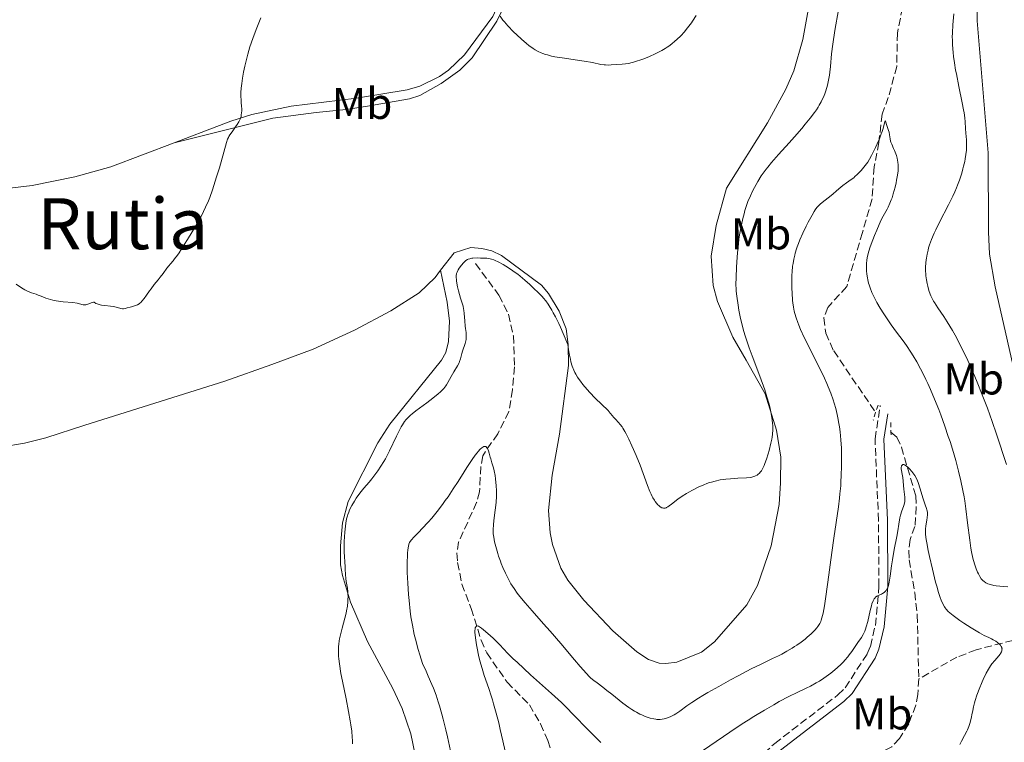
# Model space of a CAD drawing. Units: metres. Extents: x 622302 to 625788, y 4660096 to 4662469.
# Drawn here: x 623809 to 624031, y 4661724 to 4661887 of the extents above; entities that cross this region are included whole.
import ezdxf
from ezdxf.enums import TextEntityAlignment as Align

# ---------------------------------------------------------------- set-up
doc = ezdxf.new("R2010")
doc.units = ezdxf.units.M
doc.header["$MEASUREMENT"] = 0
doc.linetypes.add('DGN Style 2', pattern=[1.7399219301090239, 1.043953158065414, -0.6959687720436097])
doc.linetypes.add('DGN Style 3', pattern=[2.435890702152634, 1.739921930109024, -0.6959687720436097])
for name, color, linetype, lineweight in [('Barranco lineal', 142, 'DGN Style 3', 13), ('Camino', 7, 'DGN Style 3', 0), ('Curva de nivel intermedia', 30, 'Continuous', 0), ('Etiqueta de uso rústico', 92, 'Continuous', 0), ('Línea de cambio de uso (parcela vista)', 92, 'Continuous', 0), ('Margen derecho', 7, 'Continuous', 0), ('Pontón-alcantarilla (pasos de agua)', 1, 'DGN Style 2', 0), ('Texto de Área (paraje) menor', 7, 'Continuous', 0)]:
    doc.layers.add(name, color=color, linetype=linetype, lineweight=lineweight)
doc.styles.add('Style-Arial', font='arial.ttf')

msp = doc.modelspace()

# ---------------------------------------------------------------- linework, layer by layer
at = {"layer": 'Barranco lineal', "color": 142, "linetype": 'DGN Style 3', "lineweight": 13}
for points in [[(624010.7800000003, 4661901.49, 361.9900000000052), (624007.3200000003, 4661883.779999999, 361.2100000000065), (624007.1600000003, 4661876.25, 360.7200000000012), (624005.2599999999, 4661869.279999999, 360.429999999993), (624003.8799999999, 4661865.49, 360.0399999999936), (624003.1200000001, 4661859.109999999, 359.9400000000023), (624002.0599999997, 4661853.59, 359.75), (624001.5999999996, 4661846.350000001, 359.5500000000029), (623999.4199999999, 4661838.789999999, 358.6699999999983), (623995.8700000001, 4661826.57, 357.7899999999936), (623991.6100000005, 4661821.869999999, 357.5), (623990.7100000001, 4661819.49, 357.3800000000047), (623991.1299999999, 4661816.07, 357.2100000000065), (623992.9400000004, 4661812.050000001, 356.9100000000035), (624002.4000000004, 4661798.140000001, 356.070000000007)], [(623912.1100000005, 4661831.779999999, 364.7799999999988), (623917.3600000005, 4661824.609999999, 363.5099999999948), (623919.54, 4661820.34, 363.1199999999953), (623920.6500000004, 4661815.470000001, 362.6399999999995), (623920.9199999999, 4661808.430000001, 361.9700000000012), (623920.4100000003, 4661803.289999999, 361.1699999999983), (623919.6299999999, 4661798.350000001, 360.679999999993), (623917.1100000005, 4661793.380000001, 360.1900000000023), (623913.7199999997, 4661788.4, 359.6999999999971), (623913.2999999998, 4661785.960000001, 359.3800000000047), (623913, 4661780.289999999, 358.820000000007), (623912.3399999999, 4661777.880000001, 358.6399999999995), (623908.2699999996, 4661768.92, 357.070000000007), (623907.8799999999, 4661766.449999999, 356.9900000000052), (623908.0599999997, 4661764.289999999, 356.9700000000012), (623909, 4661759.42, 356.2899999999936), (623911.1399999997, 4661753.92, 355.2100000000065), (623913.3499999996, 4661746.779999999, 354.679999999993), (623914.6299999999, 4661743.9, 354.3999999999942), (623919.2400000002, 4661737.279999999, 353.6499999999942), (623924.25, 4661732.16, 353.1600000000035), (623926.75, 4661727.869999999, 352.4799999999959), (623928.4400000004, 4661724.130000001, 351.8899999999995), (623931.1900000004, 4661715.49, 350.820000000007)], [(624005.8600000005, 4661793.699999999, 355.6300000000047), (624007.1600000003, 4661792.619999999, 355.5500000000029), (624008.2199999997, 4661790.369999999, 355.25), (624011.4400000004, 4661779.380000001, 353.8899999999995), (624011.5499999998, 4661776.9, 353.5599999999977), (624011.2699999996, 4661772.439999999, 353.3999999999942), (624010.1699999999, 4661769.52, 353.3000000000029), (624009.8799999999, 4661767.039999999, 353.070000000007), (624009.9600000001, 4661764.880000001, 352.8099999999977), (624011.2300000006, 4661757.529999999, 352.1399999999995), (624011.79, 4661752.41, 352.0599999999977), (624012.1200000001, 4661738.02, 351.5)], [(624076.8399999999, 4661779.359999999, 364.1399999999995), (624073.3700000001, 4661779.59, 363.2599999999948), (624071.1399999997, 4661778.84, 362.6100000000006), (624069.0599999997, 4661777.49, 361.9900000000052), (624063.3300000001, 4661774.49, 361.3099999999977), (624061.3799999999, 4661772.949999999, 360.9199999999983), (624058.2999999998, 4661769.039999999, 360.1600000000035), (624047.7300000006, 4661753.439999999, 357.6399999999995), (624044.9299999997, 4661750.74, 357.1100000000006), (624040.4400000004, 4661748.550000001, 356.4499999999971), (624025.0700000003, 4661744.600000001, 354.4700000000012), (624020.75, 4661742.939999999, 352.5200000000041), (624012.1200000001, 4661738.02, 351.5)], [(624012.1200000001, 4661738.02, 351.5), (624011.9299999997, 4661734.539999999, 351.25), (624011.4500000002, 4661732.100000001, 351.0800000000018), (624009.8600000005, 4661727.880000001, 350.8300000000018), (624007.7699999996, 4661724.550000001, 350.6499999999942), (624006.0499999998, 4661722.730000001, 350.5299999999988), (624002.6100000005, 4661720.92, 350.3099999999977), (624000.2699999996, 4661720.100000001, 350.1199999999953), (623989.0700000003, 4661717.07, 349.1000000000058), (623986.7300000006, 4661716.09, 348.9600000000065), (623984.6900000004, 4661714.619999999, 348.8500000000058), (623971.0099999999, 4661697.210000001, 347.4600000000065), (623963.5099999999, 4661689.42, 346.6600000000035), (623957.8200000003, 4661684.119999999, 346.3699999999953), (623956.5599999997, 4661681.960000001, 346.2799999999988), (623954.7699999996, 4661676.76, 346.1000000000058), (623953.6900000004, 4661671.91, 345.9799999999959), (623953.5899999999, 4661668.130000001, 345.7400000000052)]]:
    msp.add_polyline3d(points, dxfattribs=at)
at = {"layer": 'Camino', "color": 7, "linetype": 'DGN Style 3', "lineweight": 0}
msp.add_polyline3d([(623958.8900000007, 4661700.250000002, 349.2400000000052), (623967.3199999996, 4661708.149999999, 350.2599999999949), (623971.5399999997, 4661714.290000001, 350.8399999999966), (623977.199999999, 4661721.250000001, 351.7100000000065), (623979.6299999988, 4661723.480000001, 351.929999999993), (623993.8899999993, 4661734.420000004, 353.550000000003), (623995.5299999998, 4661736.039999999, 353.7100000000065), (624000.4899999974, 4661743.680000001, 354.2200000000012), (624001.2199999985, 4661745.38, 354.4600000000065), (624002.329999997, 4661750.109999999, 354.5899999999965), (624003.1499999973, 4661758.949999999, 355.1999999999972), (624003.0399999978, 4661773.800000003, 355.7899999999937), (624002.2600000021, 4661792.210000001, 356.4700000000011), (624003.4400000002, 4661799.719999999, 356.1000000000058)], dxfattribs=at)
at = {"layer": 'Curva de nivel intermedia', "color": 30, "linetype": 'Continuous', "lineweight": 0, "flags": 128}
for points, elevation in [([(623992.0700000019, 4661874.96), (623992.2199999995, 4661876.259999999), (623992.4600000009, 4661879.109999998), (623992.7300000014, 4661881.27), (623993.2000000008, 4661884.350000001), (623994.0000000009, 4661889.079999999)], 365.0000000000001), ([(623859.1700000004, 4661864.949999998), (623859.2300000007, 4661865.239999999), (623859.3100000012, 4661865.840000001), (623859.3300000012, 4661866.140000001), (623859.3300000012, 4661866.730000001), (623859.3, 4661867.329999999), (623859.2300000007, 4661868.130000002), (623859.2000000017, 4661868.529999999), (623859.1500000004, 4661869.740000002), (623859.1600000014, 4661870.369999999), (623859.2199999995, 4661871.359999999), (623859.3300000012, 4661872.45), (623859.4100000019, 4661873.029999998), (623859.5100000001, 4661873.65), (623859.7500000015, 4661874.96), (623860.0399999998, 4661876.33), (623860.25, 4661877.249999999), (623860.7000000015, 4661879.029999998), (623861.1799999998, 4661880.7), (623861.4400000013, 4661881.520000001), (623861.8900000006, 4661882.800000001), (623862.7100000009, 4661884.949999999), (623863.6500000019, 4661887.230000001)], 370.0000000000001), ([(623917.6600000006, 4661887.59), (623918.2900000009, 4661886.739999999), (623918.6300000006, 4661886.319999999), (623919.4100000008, 4661885.430000001), (623920.6900000015, 4661884.109999998), (623921.4, 4661883.42), (623922.4999999999, 4661882.390000001), (623923.6200000017, 4661881.439999999), (623924.1600000005, 4661881.009999998), (623925.0800000014, 4661880.34), (623925.5300000006, 4661880.05), (623926.2200000014, 4661879.66), (623926.940000001, 4661879.33), (623927.320000001, 4661879.180000001)], 370.0000000000001), ([(623927.320000001, 4661879.180000001), (623927.92, 4661878.970000001), (623928.3400000003, 4661878.849999999), (623929.2600000012, 4661878.619999999), (623930.01, 4661878.46), (623931.6600000019, 4661878.179999999), (623935.0800000017, 4661877.699999998), (623936.6300000006, 4661877.479999999), (623938.5100000004, 4661877.13), (623940.360000001, 4661876.739999999), (623941.100000001, 4661876.63), (623941.4500000018, 4661876.599999999), (623942.1100000013, 4661876.58), (623942.7300000003, 4661876.609999999), (623943.9400000018, 4661876.71), (623945.2200000003, 4661876.779999999), (623945.9300000012, 4661876.849999999), (623946.7000000001, 4661876.96), (623947.1100000013, 4661877.05), (623947.5499999993, 4661877.15), (623948.4600000014, 4661877.42), (623949.4300000014, 4661877.74), (623950.0800000018, 4661877.990000002), (623951.3800000005, 4661878.519999999), (623952.6400000012, 4661879.100000001), (623953.2400000002, 4661879.390000001), (623954.1100000018, 4661879.859999999), (623954.9299999999, 4661880.34), (623955.3200000012, 4661880.590000001), (623955.7000000011, 4661880.850000001), (623956.4299999998, 4661881.390000001), (623957.1100000015, 4661881.949999999), (623957.5499999997, 4661882.350000001), (623958.4100000003, 4661883.179999999), (623959.2400000016, 4661884.089999998), (623959.6500000006, 4661884.569999999), (623960.2499999999, 4661885.32), (623960.8200000019, 4661886.109999999), (623961.1000000013, 4661886.519999998), (623961.8900000004, 4661887.779999998)], 370.0000000000001), ([(624020.0200000008, 4661888.109999999), (624019.8100000005, 4661885.66), (624019.7100000001, 4661883.84), (624019.7000000011, 4661882.859999999), (624019.7100000001, 4661882.269999999), (624019.7600000014, 4661881.16), (624019.8900000011, 4661879.449999998), (624019.9900000016, 4661878.529999999), (624020.1900000006, 4661877.060000001), (624020.4499999998, 4661875.449999999), (624020.6100000008, 4661874.58), (624021.1699999997, 4661871.769999998), (624021.9500000018, 4661868.069999998), (624022.2600000004, 4661866.5), (624022.3699999999, 4661865.82), (624022.5199999996, 4661864.689999999), (624022.6000000001, 4661863.779999999), (624022.6800000005, 4661862.289999999), (624022.7600000009, 4661861.210000001), (624022.8700000006, 4661859.720000001), (624022.9100000008, 4661858.960000001), (624022.9000000019, 4661857.900000001), (624022.8700000006, 4661857.34), (624022.77, 4661856.42), (624022.6000000001, 4661855.399999999), (624022.4900000006, 4661854.84), (624022.2500000015, 4661853.730000001), (624022.0900000005, 4661853.140000001), (624021.8200000002, 4661852.179999999), (624021.3100000004, 4661850.609999999), (624020.8800000013, 4661849.480000001), (624020.6399999999, 4661848.890000001), (624020.2500000009, 4661847.970000001), (624019.8100000005, 4661847.009999999), (624018.8400000005, 4661845.029999998), (624016.8400000001, 4661841.119999999), (624015.9700000006, 4661839.38), (624015.6100000007, 4661838.609999999), (624015.0200000006, 4661837.220000001), (624014.5800000003, 4661836.019999999), (624014.3600000013, 4661835.289999997), (624014.2300000016, 4661834.82), (624014.0300000004, 4661833.92), (624013.8700000017, 4661833.029999998), (624013.8100000013, 4661832.59), (624013.7399999998, 4661831.929999998), (624013.6700000005, 4661830.949999999), (624013.6700000005, 4661829.98), (624013.7000000018, 4661829.51), (624013.730000001, 4661829.039999999), (624013.8600000006, 4661828.130000001), (624014.0199999993, 4661827.259999999), (624014.1500000011, 4661826.710000001), (624014.4200000016, 4661825.720000001), (624014.7000000009, 4661824.859999998), (624014.8500000007, 4661824.470000001), (624015.1300000001, 4661823.890000001), (624015.4699999999, 4661823.279999998), (624015.670000001, 4661822.949999999), (624016.4400000023, 4661821.82), (624017.7699999999, 4661819.859999998), (624018.5600000012, 4661818.640000001), (624019.7100000001, 4661816.7), (624020.3400000003, 4661815.59), (624021.3300000007, 4661813.710000002), (624022.380000001, 4661811.57), (624022.940000002, 4661810.399999999), (624023.6999999998, 4661808.710000002), (624024.7500000005, 4661806.3), (624025.28, 4661805.039999999), (624026.4700000014, 4661802.109999998), (624027.6200000005, 4661799.109999999), (624028.1800000013, 4661797.609999999), (624028.7100000011, 4661796.13), (624029.7000000012, 4661793.250000001), (624031.9499999998, 4661786.440000001)], 365.0000000000001), ([(623960.2100000017, 4661780.180000001), (623961.040000001, 4661780.640000001), (623962.3300000007, 4661781.289999999), (623963.6400000005, 4661781.859999998), (623964.290000001, 4661782.109999998), (623964.9200000013, 4661782.329999999), (623965.3300000003, 4661782.460000002), (623966.1500000006, 4661782.679999998), (623967.3300000008, 4661782.939999999), (623968.0999999996, 4661783.060000001), (623968.6100000015, 4661783.13), (623969.6100000007, 4661783.219999999), (623971.2800000003, 4661783.310000001), (623973.2800000008, 4661783.42), (623974.1200000013, 4661783.519999999), (623974.4800000011, 4661783.59), (623974.7100000014, 4661783.640000001), (623975.1100000015, 4661783.779999998), (623975.2900000003, 4661783.850000001), (623975.63, 4661784.029999998), (623975.9200000007, 4661784.25), (623976.0999999995, 4661784.41), (623976.4300000002, 4661784.779999999), (623976.6000000001, 4661785.019999999), (623976.9199999997, 4661785.56), (623977.2100000002, 4661786.17), (623977.4000000004, 4661786.619999999), (623977.7500000012, 4661787.59), (623978.1300000012, 4661788.800000001), (623978.3600000015, 4661789.619999998), (623978.7500000002, 4661791.21), (623978.9400000003, 4661792.16), (623979.0099999995, 4661792.609999999), (623979.0900000001, 4661793.269999999), (623979.1600000015, 4661794.25), (623979.1600000015, 4661795.189999999), (623979.1300000004, 4661795.689999999), (623979.0499999998, 4661796.51), (623978.9100000013, 4661797.429999998), (623978.8200000018, 4661797.929999999), (623978.5, 4661799.439999999), (623978.280000001, 4661800.289999999), (623977.8700000019, 4661801.699999999), (623977.3700000012, 4661803.28), (623977.0700000017, 4661804.140000001), (623976.03, 4661806.98), (623974.5300000003, 4661810.929999999), (623973.8500000008, 4661812.779999999), (623973.5500000013, 4661813.649999999), (623973.0300000005, 4661815.24), (623972.5900000001, 4661816.7), (623972.350000001, 4661817.609999999), (623971.9300000007, 4661819.349999999), (623971.5500000007, 4661821.220000001), (623971.3400000007, 4661822.399999999), (623971.0400000013, 4661824.439999999), (623970.9299999995, 4661825.529999999), (623970.8900000014, 4661826.069999999), (623970.8700000013, 4661826.959999999), (623970.9000000004, 4661828.71), (623970.9900000021, 4661830.890000002), (623971.0700000002, 4661832.149999999), (623971.2100000011, 4661834.17), (623971.4200000011, 4661836.24), (623971.5500000007, 4661837.259999999), (623971.6900000017, 4661838.249999999), (623972.0300000013, 4661840.149999999), (623972.4200000003, 4661841.92), (623972.7100000009, 4661843.029999998), (623972.9099999998, 4661843.739999999), (623973.3400000011, 4661845.069999998), (623973.5900000016, 4661845.769999999), (623974.1200000013, 4661847.069999999), (623974.6599999999, 4661848.249999999), (623975.030000001, 4661848.969999999), (623975.790000001, 4661850.319999999), (623976.570000001, 4661851.550000001), (623976.9900000012, 4661852.149999999), (623977.6799999997, 4661853.08), (623978.0700000008, 4661853.560000001), (623978.9300000013, 4661854.600000001), (623980.4800000003, 4661856.369999997), (623982.8699999999, 4661859.019999999), (623984.1200000015, 4661860.409999999), (623985.7400000021, 4661862.279999999), (623986.5199999998, 4661863.21), (623987.6100000006, 4661864.570000002), (623988.5800000007, 4661865.880000001), (623989.020000001, 4661866.5), (623989.4099999999, 4661867.11), (623989.6500000014, 4661867.499999999), (623990.0800000004, 4661868.259999999), (623990.2800000017, 4661868.63), (623990.6300000004, 4661869.359999998), (623990.9299999998, 4661870.08), (623991.0999999996, 4661870.55), (623991.4000000014, 4661871.509999999), (623991.5500000013, 4661872.060000001), (623991.7900000004, 4661873.17), (623991.9800000003, 4661874.260000001), (623992.0700000019, 4661874.96)], 365.0000000000001), ([(623808.3899999993, 4661827.140000001), (623809.440000002, 4661826.430000001), (623810.020000001, 4661826.079999999), (623810.3600000007, 4661825.88), (623810.9800000021, 4661825.569999999), (623811.8800000006, 4661825.189999999), (623812.9100000011, 4661824.840000001), (623813.3800000005, 4661824.670000001), (623814.0700000012, 4661824.38), (623815.0900000003, 4661823.970000001), (623815.6800000004, 4661823.779999998), (623816.7000000019, 4661823.52), (623817.4500000007, 4661823.380000001), (623817.9700000016, 4661823.300000001), (623819.0100000009, 4661823.159999999), (623821.2400000016, 4661822.949999999), (623822.1600000003, 4661822.82), (623823.5400000016, 4661822.480000001), (623823.9500000007, 4661822.46), (623824.1500000019, 4661822.480000001), (623824.3700000008, 4661822.529999999), (623824.8100000012, 4661822.67), (623825.380000001, 4661822.9), (623825.6500000015, 4661822.980000001), (623825.9000000019, 4661823.03), (623826.0100000014, 4661823.03), (623826.4200000005, 4661822.789999999), (623826.72, 4661822.659999999), (623827.3700000005, 4661822.470000002), (623827.7200000014, 4661822.390000001), (623828.420000001, 4661822.279999999), (623829.7500000009, 4661822.149999999), (623830.3299999998, 4661822.09), (623830.6900000019, 4661822.029999998), (623831.280000002, 4661821.890000001), (623832.0800000001, 4661821.640000001), (623832.440000002, 4661821.590000001), (623832.6299999999, 4661821.590000001), (623833.05, 4661821.66), (623833.5000000015, 4661821.77), (623834.1299999997, 4661821.960000002), (623834.4400000003, 4661822.04), (623835.3700000001, 4661822.289999999), (623835.8399999995, 4661822.489999999), (623836.1600000014, 4661822.689999998), (623836.3200000002, 4661822.810000001), (623836.5700000004, 4661823.019999999), (623836.8200000008, 4661823.279999998), (623837.3400000016, 4661823.910000001), (623837.8600000001, 4661824.63), (623838.5500000007, 4661825.619999998), (623838.8900000006, 4661826.099999999), (623839.6000000014, 4661827.039999997), (623840.490000001, 4661828.140000001), (623840.9300000013, 4661828.689999999), (623841.5900000007, 4661829.560000001), (623842.4500000011, 4661830.71), (623842.8600000002, 4661831.230000001), (623843.2500000015, 4661831.699999998), (623843.8300000003, 4661832.390000001), (623844.17, 4661832.82), (623844.8000000004, 4661833.679999999), (623845.1800000004, 4661834.230000001), (623845.7600000015, 4661835.100000001), (623847.1000000003, 4661837.189999999), (623848.1599999999, 4661838.929999999), (623849.1800000013, 4661840.67), (623849.6399999995, 4661841.49), (623850.3800000016, 4661842.859999998), (623850.7100000002, 4661843.52), (623851.1700000007, 4661844.480000001), (623851.800000001, 4661845.939999999), (623852.1000000006, 4661846.709999999), (623852.7100000007, 4661848.390000001), (623853.6600000006, 4661851.32), (623854.280000002, 4661853.359999999), (623855.3000000013, 4661856.910000001), (623855.8900000014, 4661859.09), (623856.1399999994, 4661859.819999998), (623856.3400000005, 4661860.25), (623856.4500000002, 4661860.469999999), (623856.6600000003, 4661860.8), (623857.1600000008, 4661861.52), (623857.9500000001, 4661862.600000001), (623858.3400000011, 4661863.17), (623858.690000002, 4661863.76), (623858.8399999996, 4661864.05), (623859.0300000019, 4661864.499999999), (623859.1700000004, 4661864.949999998)], 370.0000000000001), ([(623985.6000000011, 4661746.34), (623986.4600000017, 4661747), (623986.9800000002, 4661747.430000001), (623987.8699999999, 4661748.23), (623988.67, 4661749.05), (623989.0999999992, 4661749.56), (623989.3499999995, 4661749.890000001), (623989.7699999998, 4661750.55), (623990.0100000012, 4661751.01), (623990.1200000007, 4661751.29), (623990.2900000005, 4661751.8), (623990.5499999998, 4661752.880000001), (623990.8499999995, 4661754.509999998), (623991.0199999993, 4661755.579999999), (623991.6200000005, 4661759.83), (623992.5300000003, 4661766.58), (623992.9700000006, 4661769.759999999), (623994.0000000009, 4661776.86), (623994.2400000001, 4661778.82), (623994.3499999996, 4661779.810000001), (623994.5100000006, 4661781.609999999), (623994.5700000009, 4661782.529999998), (623994.6500000014, 4661783.930000001), (623994.7100000017, 4661786.039999999), (623994.7200000007, 4661788.109999999), (623994.7000000007, 4661789.119999998), (623994.6600000004, 4661790.109999998), (623994.5500000007, 4661792.01), (623994.3699999999, 4661793.800000001), (623994.2300000011, 4661794.92), (623994.1200000016, 4661795.640000001), (623993.8800000002, 4661796.99), (623993.7199999993, 4661797.71), (623993.4000000019, 4661799.04), (623993.0399999998, 4661800.26), (623992.7800000005, 4661801.039999999), (623992.2500000009, 4661802.52), (623991.6800000009, 4661803.970000001), (623991.3700000001, 4661804.71), (623990.8499999995, 4661805.899999999), (623989.8900000005, 4661807.92), (623986.3000000007, 4661815.06), (623985.4600000003, 4661816.880000001), (623985.04, 4661817.86), (623984.820000001, 4661818.449999998), (623984.4500000001, 4661819.51), (623984.1600000017, 4661820.529999998), (623984.030000002, 4661821.060000001), (623983.870000001, 4661821.92), (623983.7300000002, 4661822.909999999), (623983.6699999999, 4661823.470000001), (623983.5500000014, 4661825.199999998), (623983.5100000012, 4661826.159999999), (623983.4800000022, 4661827.659999999), (623983.5100000012, 4661829.17), (623983.5600000004, 4661829.92), (623983.6699999999, 4661831.199999999), (623983.7599999993, 4661831.820000002), (623983.9200000003, 4661832.749999999), (623984.1300000004, 4661833.679999999), (623984.250000001, 4661834.15), (623984.5300000005, 4661835.100000001), (623984.7000000004, 4661835.58), (623984.9700000008, 4661836.329999999), (623985.2800000014, 4661837.099999998), (623985.97, 4661838.66), (623986.7099999997, 4661840.179999998), (623987.1900000004, 4661841.130000001), (623988.0500000009, 4661842.720000001), (623988.5400000004, 4661843.560000001), (623988.7500000005, 4661843.890000001), (623989.1300000005, 4661844.409999999), (623989.3800000009, 4661844.689999999), (623989.9500000008, 4661845.220000001), (623992.7200000002, 4661847.439999999), (623993.5499999995, 4661848.16), (623994.5300000008, 4661849.019999999), (623995.0200000004, 4661849.409999999), (623995.8000000003, 4661849.959999999), (623996.8900000011, 4661850.720000001), (623997.4400000009, 4661851.15), (623997.7100000014, 4661851.390000001), (623998.2600000012, 4661851.890000001), (623998.790000001, 4661852.42), (623999.1300000007, 4661852.789999999), (623999.7600000009, 4661853.539999999), (624000.3399999999, 4661854.279999998), (624000.6100000005, 4661854.67), (624001.0300000006, 4661855.34), (624001.4700000009, 4661856.130000001), (624001.7100000001, 4661856.58), (624002.4000000008, 4661857.999999999), (624002.7500000016, 4661858.769999999), (624003.2500000001, 4661859.949999998), (624003.6799999992, 4661861.06), (624003.8600000005, 4661861.58), (624004.0100000001, 4661862.039999999), (624004.2300000014, 4661862.84), (624004.4600000017, 4661863.84), (624004.5199999998, 4661864.019999999), (624004.6100000013, 4661863.92)], 359.9999999999999), ([(624004.6100000013, 4661863.92), (624004.8900000007, 4661862.970000001), (624005.0800000008, 4661862.470000001), (624005.3300000011, 4661861.810000001), (624005.4299999995, 4661861.439999999), (624005.5400000013, 4661860.809999999), (624005.6799999997, 4661859.890000001), (624005.7800000004, 4661859.42), (624005.8600000008, 4661859.189999999), (624006.0300000008, 4661858.730000001), (624006.4599999998, 4661857.779999998), (624006.6800000012, 4661857.269999999), (624006.9600000005, 4661856.539999997), (624007.0800000012, 4661856.150000001), (624007.24, 4661855.560000001), (624007.420000001, 4661854.67), (624007.4800000014, 4661854.079999999), (624007.4900000002, 4661853.779999999), (624007.4800000014, 4661853.17), (624007.4500000001, 4661852.730000001), (624007.3300000017, 4661851.759999999), (624007.1300000004, 4661850.619999999), (624007.0099999997, 4661850), (624006.7900000006, 4661849.029999999), (624006.3800000016, 4661847.519999999), (624006.0900000011, 4661846.609999998), (624005.9200000011, 4661846.140000001), (624005.6200000016, 4661845.38), (624005.2199999993, 4661844.529999998), (624004.9900000015, 4661844.060000001), (624004.4300000003, 4661843.02), (624004.0999999995, 4661842.439999998), (624003.5400000007, 4661841.49), (624002.6399999999, 4661839.349999999), (624002.1399999993, 4661838.130000001), (624001.3800000015, 4661836.130000001), (624001.0900000009, 4661835.319999999), (624000.6900000009, 4661834.029999999), (624000.4600000007, 4661833.07), (624000.3800000001, 4661832.569999999), (624000.320000002, 4661831.759999998), (624000.3100000009, 4661830.67), (624000.3300000011, 4661830.140000001), (624000.4100000014, 4661829.349999999), (624000.5299999999, 4661828.54), (624000.6200000015, 4661828.119999999), (624000.8099999994, 4661827.349999999), (624000.9299999999, 4661826.939999999), (624001.1400000001, 4661826.3), (624001.5300000012, 4661825.279999998), (624002.0400000009, 4661824.179999999), (624002.3400000005, 4661823.59), (624002.6700000013, 4661822.980000001), (624003.4199999999, 4661821.710000001), (624004.2400000005, 4661820.41), (624004.8100000003, 4661819.55), (624005.9300000002, 4661817.930000001), (624007.1200000015, 4661816.310000001), (624008.6000000011, 4661814.319999999), (624009.3400000011, 4661813.279999998), (624010.3500000013, 4661811.77), (624010.880000001, 4661810.939999999), (624011.6800000012, 4661809.569999999), (624012.5199999994, 4661808.039999999), (624012.9500000008, 4661807.210000002), (624013.7399999998, 4661805.600000001), (624014.1399999999, 4661804.730000001), (624014.7600000014, 4661803.369999999), (624015.6900000012, 4661801.190000001), (624016.6299999999, 4661798.850000001), (624017.0999999993, 4661797.619999998), (624018.0100000014, 4661795.09), (624018.8000000003, 4661792.770000001), (624019.1800000003, 4661791.61), (624019.7200000011, 4661789.88), (624020.47, 4661787.350000001), (624020.8000000007, 4661786.13), (624021.1100000015, 4661784.949999999), (624021.6500000001, 4661782.699999998), (624022.0900000005, 4661780.539999999), (624022.3400000008, 4661779.149999999), (624022.5000000017, 4661778.220000002), (624022.77, 4661776.38), (624023.1499999999, 4661773.259999999), (624023.6200000015, 4661769.31), (624023.8800000009, 4661767.550000001), (624024.0300000006, 4661766.739999999), (624024.3500000002, 4661765.279999999), (624024.7000000011, 4661764.029999998), (624024.9400000003, 4661763.3), (624025.1000000013, 4661762.859999998), (624025.4100000019, 4661762.09), (624025.5900000008, 4661761.730000001), (624025.9200000016, 4661761.119999997), (624026.2500000001, 4661760.640000001), (624026.4700000014, 4661760.390000002), (624026.61, 4661760.239999999), (624026.9100000019, 4661759.98), (624027.2300000014, 4661759.75), (624027.4000000014, 4661759.649999999), (624027.7000000008, 4661759.509999998)], 359.9999999999999), ([(623907.7400000008, 4661829.119999998), (623907.7800000011, 4661829.38), (623907.8300000003, 4661829.539999999), (623907.940000002, 4661829.859999998), (623908.2100000002, 4661830.390000001), (623908.4200000004, 4661830.739999999), (623908.9000000008, 4661831.390000001), (623909.3600000013, 4661831.929999998), (623909.5900000016, 4661832.160000001), (623909.9400000003, 4661832.449999999), (623910.2700000011, 4661832.67), (623910.4600000011, 4661832.76), (623910.8099999997, 4661832.869999999), (623911.25, 4661832.960000001), (623911.5200000005, 4661832.99), (623912.4900000006, 4661833.039999999), (623913.2200000016, 4661833.029999998), (623914.6200000007, 4661832.960000001), (623915.3700000017, 4661832.859999998), (623915.7200000006, 4661832.789999999), (623916.2500000002, 4661832.61), (623916.5400000007, 4661832.5), (623917.2000000002, 4661832.179999999), (623918.32, 4661831.57), (623918.9600000015, 4661831.180000001), (623919.9900000019, 4661830.529999999), (623921.0700000015, 4661829.769999999), (623921.6200000013, 4661829.36), (623922.16, 4661828.939999999), (623923.2500000007, 4661828.029999998), (623924.3400000016, 4661827.069999999), (623925.0600000012, 4661826.390000001), (623926.4800000006, 4661824.99), (623927.110000001, 4661824.329999999), (623927.4300000005, 4661823.96), (623927.9300000012, 4661823.350000001), (623928.4600000009, 4661822.619999998), (623928.7400000005, 4661822.199999998), (623929.3300000004, 4661821.230000001), (623929.6500000001, 4661820.67), (623930.1500000008, 4661819.730000001), (623930.8800000016, 4661818.24), (623931.2800000019, 4661817.390000001), (623931.9099999999, 4661815.970000002), (623932.9600000004, 4661813.479999999), (623933.1900000006, 4661811.850000001), (623933.3100000013, 4661811.13), (623933.5000000013, 4661810.17), (623933.6399999999, 4661809.599999999), (623933.9300000004, 4661808.579999999), (623934.2700000004, 4661807.699999999), (623934.5200000005, 4661807.16), (623934.7000000017, 4661806.82), (623935.0999999995, 4661806.149999999), (623935.4800000016, 4661805.58), (623935.760000001, 4661805.2), (623936.3400000001, 4661804.449999999), (623937.2699999998, 4661803.350000001), (623937.9100000013, 4661802.649999999), (623939.1299999994, 4661801.38), (623942.0000000016, 4661798.579999999), (623942.5000000001, 4661798.01), (623942.9900000019, 4661797.380000001), (623943.24, 4661797.100000001), (623943.6800000003, 4661796.65), (623944.3799999999, 4661795.929999999), (623944.7599999999, 4661795.470000001), (623945.16, 4661794.92), (623945.3600000012, 4661794.609999999), (623945.7800000014, 4661793.899999999), (623946.0700000019, 4661793.369999999), (623946.7100000012, 4661792.119999999), (623947.4100000008, 4661790.640000001), (623947.7800000019, 4661789.810000001), (623948.3499999996, 4661788.480000001), (623949.2200000014, 4661786.289999999), (623950.9100000011, 4661781.689999998), (623951.4499999998, 4661780.350000001), (623951.7100000014, 4661779.75), (623951.9700000006, 4661779.220000001), (623952.1300000015, 4661778.91), (623952.4600000001, 4661778.349999999), (623952.620000001, 4661778.099999999), (623952.9400000006, 4661777.680000001), (623953.2400000002, 4661777.339999998), (623953.4300000002, 4661777.15), (623953.79, 4661776.86), (623954.1200000008, 4661776.67), (623954.2800000019, 4661776.609999999), (623954.520000001, 4661776.560000001), (623954.7700000014, 4661776.569999999), (623954.900000001, 4661776.59), (623955.0900000009, 4661776.659999999), (623955.2300000017, 4661776.719999999), (623955.5300000012, 4661776.889999999), (623955.7700000004, 4661777.059999999), (623956.3300000015, 4661777.48), (623957.770000001, 4661778.599999999), (623958.7200000009, 4661779.259999999), (623959.6900000009, 4661779.869999998), (623960.2100000017, 4661780.180000001)], 365.0000000000001), ([(623881.73, 4661739.28), (623881.3800000013, 4661741.399999999), (623881.2500000016, 4661742.53), (623881.1900000013, 4661743.180000001), (623881.1500000011, 4661744.32), (623881.1800000002, 4661745.359999999), (623881.2300000016, 4661745.859999998), (623881.3400000011, 4661746.649999999), (623881.4200000016, 4661747.069999999), (623881.6200000006, 4661747.960000002), (623882.0200000006, 4661749.499999999), (623882.6300000009, 4661751.75), (623882.8900000001, 4661752.87), (623882.9999999997, 4661753.42), (623883.1699999995, 4661754.460000001), (623883.2800000012, 4661755.449999999), (623883.3100000003, 4661756.079999999), (623883.3200000015, 4661756.490000002), (623883.3000000013, 4661757.28), (623883.27, 4661757.699999998), (623883.1699999995, 4661758.509999999), (623882.9200000013, 4661759.989999999), (623882.8200000008, 4661760.669999998), (623882.7400000005, 4661761.63), (623882.7000000001, 4661762.83), (623882.6799999999, 4661763.429999999), (623882.6100000007, 4661764.359999998), (623882.5100000001, 4661765.76), (623882.4699999999, 4661766.59), (623882.4600000009, 4661768.02), (623882.480000001, 4661769.050000001), (623882.5900000005, 4661771.17), (623882.7200000002, 4661772.52), (623882.8099999997, 4661773.179999999), (623882.9999999997, 4661774.17), (623883.1800000007, 4661774.819999999), (623883.2900000003, 4661775.15), (623883.4800000002, 4661775.65), (623883.6900000003, 4661776.16), (623884.2000000001, 4661777.180000001), (623884.7800000011, 4661778.17), (623885.1900000002, 4661778.81), (623886.0199999993, 4661779.980000001), (623886.9100000013, 4661781.09), (623888.0900000014, 4661782.460000002), (623888.7100000005, 4661783.21), (623889.6000000001, 4661784.359999999), (623890.0499999993, 4661785.000000001), (623890.74, 4661786.029999998), (623891.4199999997, 4661787.130000001), (623891.7500000005, 4661787.71), (623892.07, 4661788.289999999), (623892.6800000002, 4661789.489999999), (623894.2699999994, 4661792.849999999), (623894.9400000023, 4661794.189999999), (623895.3500000013, 4661794.939999999), (623895.6100000006, 4661795.380000001), (623896.1, 4661796.13), (623896.4199999997, 4661796.560000001), (623896.5899999995, 4661796.76), (623896.8800000001, 4661797.06), (623897.420000001, 4661797.560000001), (623897.7699999998, 4661797.84), (623898.6500000004, 4661798.519999999), (623901.1200000002, 4661800.329999999), (623902.4600000014, 4661801.36), (623903.6900000006, 4661802.380000002), (623904.2200000006, 4661802.859999999), (623904.6699999997, 4661803.310000001), (623904.92, 4661803.600000001), (623905.3600000005, 4661804.149999999), (623905.5400000014, 4661804.409999998), (623905.85, 4661804.909999999), (623906.5899999997, 4661806.310000001), (623907.2100000011, 4661807.350000001), (623908.0400000004, 4661808.710000002), (623908.3800000001, 4661809.359999999), (623908.5099999999, 4661809.679999999), (623908.730000001, 4661810.289999999), (623909.0400000017, 4661811.449999999), (623909.1900000015, 4661812.02), (623909.7900000005, 4661813.73), (623909.9400000003, 4661814.310000001), (623909.9800000006, 4661814.61), (623910.0099999995, 4661814.909999999), (623910.0099999995, 4661815.529999998), (623909.9500000014, 4661816.179999999), (623909.8399999996, 4661817.119999998), (623909.7800000015, 4661817.63), (623909.680000001, 4661818.869999998), (623909.5600000003, 4661820.52), (623909.4800000021, 4661821.239999999), (623909.4200000018, 4661821.56), (623909.2899999998, 4661822.140000001), (623908.730000001, 4661823.949999998), (623908.2700000006, 4661825.649999999), (623908.0600000005, 4661826.56), (623907.8200000012, 4661827.769999999), (623907.7800000011, 4661828.109999998), (623907.7300000018, 4661828.67), (623907.7400000008, 4661829.119999998)], 365.0000000000001), ([(623906.4700000013, 4661721.81), (623905.7800000006, 4661724.949999998), (623905.4000000006, 4661726.57), (623904.8100000005, 4661728.929999999), (623904.5100000009, 4661730.06), (623903.9700000001, 4661731.949999998), (623903.6799999995, 4661732.890000001), (623903.1800000012, 4661734.34), (623902.5799999998, 4661735.909999999), (623902.2300000011, 4661736.77), (623901.4100000008, 4661738.679999999), (623900.9400000013, 4661739.749999999), (623900.120000001, 4661741.529999998), (623899.4999999999, 4661743.470000001), (623899.1399999999, 4661744.689999999), (623898.5300000019, 4661746.989999999), (623898.2800000015, 4661748.070000002), (623897.8500000001, 4661750.13), (623897.5300000005, 4661752.069999999), (623897.3600000007, 4661753.319999999), (623897.0900000002, 4661755.730000001), (623896.9699999995, 4661757.060000001), (623896.7999999997, 4661759.640000001), (623896.7000000012, 4661762.039999999), (623896.6800000012, 4661763.480000001), (623896.6800000012, 4661764.359999998), (623896.7100000002, 4661765.880000001), (623896.7599999994, 4661766.58), (623896.7900000007, 4661766.980000001), (623896.8800000001, 4661767.67), (623896.9400000004, 4661767.949999998), (623897.0700000002, 4661768.429999999), (623897.2199999999, 4661768.82), (623897.3400000005, 4661769.029999998), (623897.610000001, 4661769.399999999), (623898.1699999998, 4661770.009999999), (623899.2899999997, 4661771.130000001), (623900.0899999999, 4661771.960000001), (623901.4300000009, 4661773.439999998), (623902.1999999998, 4661774.33), (623903.4100000013, 4661775.81), (623904.6600000008, 4661777.430000001), (623905.2799999999, 4661778.279999999), (623905.8900000001, 4661779.140000001), (623907.0700000003, 4661780.899999999), (623908.1699999999, 4661782.619999998), (623909.52, 4661784.769999998), (623910.1400000014, 4661785.74), (623911.3500000007, 4661787.569999998), (623912.0300000003, 4661788.519999999), (623912.4400000013, 4661789.050000001), (623912.6900000018, 4661789.350000001), (623913.1499999999, 4661789.86), (623913.55, 4661790.210000001), (623913.72, 4661790.340000001), (623913.9700000003, 4661790.470000001)], 359.9999999999999), ([(623913.9700000003, 4661790.470000001), (623914.1900000017, 4661790.510000001), (623914.2899999999, 4661790.499999999), (623914.4300000007, 4661790.449999998), (623914.5200000001, 4661790.390000001), (623914.6800000012, 4661790.220000001), (623914.7900000006, 4661790.029999999), (623914.9900000017, 4661789.539999999), (623915.1700000007, 4661788.949999998), (623915.4099999998, 4661788.099999999), (623915.5199999993, 4661787.679999999), (623915.8000000009, 4661786.8), (623916.1699999997, 4661785.650000001), (623916.3399999996, 4661785.019999999), (623916.5400000007, 4661783.930000001), (623916.6400000014, 4661783.149999999), (623916.7900000011, 4661781.580000001), (623916.8300000012, 4661780.579999999), (623916.8400000003, 4661780.069999999), (623916.8200000002, 4661779.259999999), (623916.7199999995, 4661777.859999999), (623916.5300000019, 4661776.140000001), (623916.2500000002, 4661773.8), (623916.1400000006, 4661772.81), (623916.0600000002, 4661771.719999999), (623916.0600000002, 4661771.16), (623916.0900000016, 4661770.800000001), (623916.2100000001, 4661770.019999999), (623916.4100000011, 4661768.999999999), (623916.5499999997, 4661768.409999999), (623916.8, 4661767.41), (623917.1200000019, 4661766.31), (623917.3099999997, 4661765.720000001), (623917.7000000008, 4661764.630000002), (623917.9199999998, 4661764.06), (623918.2700000008, 4661763.21), (623918.8400000008, 4661761.92), (623919.4600000001, 4661760.680000001), (623919.7800000019, 4661760.080000001), (623920.1000000014, 4661759.499999999), (623920.7899999998, 4661758.409999998), (623921.5300000019, 4661757.350000001), (623922.0700000006, 4661756.640000001), (623923.280000002, 4661755.179999999), (623924.8800000002, 4661753.359999999), (623927.4599999996, 4661750.489999999), (623928.9400000017, 4661748.810000001), (623931.36, 4661745.99), (623934.4700000014, 4661742.319999999), (623935.740000001, 4661740.82), (623937.1200000001, 4661739.26), (623937.7700000005, 4661738.58), (623938.1300000004, 4661738.23), (623938.7699999996, 4661737.689999999), (623939.5200000006, 4661737.119999998), (623940.8600000017, 4661736.140000001), (623941.7500000015, 4661735.439999999), (623942.8300000011, 4661734.57), (623944.4800000006, 4661733.24), (623945.35, 4661732.560000001), (623946.6799999999, 4661731.59), (623947.3400000016, 4661731.15), (623947.9800000008, 4661730.750000001), (623948.4000000011, 4661730.509999999), (623949.2100000002, 4661730.09), (623949.6000000013, 4661729.899999999), (623950.3500000001, 4661729.579999999), (623951.0600000009, 4661729.32), (623951.5100000001, 4661729.189999999), (623952.3400000016, 4661728.989999999), (623952.7700000008, 4661728.929999999), (623953.0400000013, 4661728.899999999), (623953.5399999997, 4661728.88), (623953.7800000011, 4661728.88), (623954.2400000015, 4661728.929999999), (623954.6600000019, 4661729), (623954.9400000012, 4661729.069999999), (623955.4599999997, 4661729.239999999), (623956.0400000009, 4661729.470000001), (623956.3300000015, 4661729.609999998), (623956.9200000016, 4661729.930000001), (623957.3200000017, 4661730.17), (623958.170000001, 4661730.750000001), (623959.7500000013, 4661731.92), (623960.9000000001, 4661732.730000001), (623962.4500000014, 4661733.720000001), (623963.4100000003, 4661734.3), (623964.500000001, 4661734.939999999), (623966.9800000021, 4661736.350000001), (623969.6200000017, 4661737.8), (623971.3400000007, 4661738.720000002), (623974.3200000002, 4661740.289999999), (623976.5399999997, 4661741.390000001), (623979.1500000004, 4661742.600000001), (623980.4800000003, 4661743.259999999), (623981.2300000014, 4661743.649999999), (623982.3900000014, 4661744.289999999), (623983.5500000014, 4661744.970000001), (623984.1000000013, 4661745.319999999), (623984.630000001, 4661745.659999999), (623985.6000000011, 4661746.34)], 359.9999999999999), ([(624008.9600000011, 4661778.08), (624008.9900000001, 4661778.409999999), (624009.0000000012, 4661779.039999999), (624008.9400000009, 4661779.640000001), (624008.7599999999, 4661780.84), (624008.5099999995, 4661783.489999999), (624008.3799999999, 4661784.220000001), (624008.2100000001, 4661785.079999999), (624008.1699999997, 4661785.460000001), (624008.1800000009, 4661785.79), (624008.200000001, 4661785.939999999), (624008.2600000014, 4661786.13), (624008.3500000008, 4661786.289999999), (624008.5400000007, 4661786.42), (624008.770000001, 4661786.409999999), (624008.9299999997, 4661786.349999999), (624009.3099999997, 4661786.100000001), (624009.7300000021, 4661785.74), (624010.0200000005, 4661785.45), (624010.5700000003, 4661784.84), (624011.0399999997, 4661784.25), (624011.2600000009, 4661783.930000001), (624011.5600000005, 4661783.390000002), (624011.850000001, 4661782.73), (624012.0000000009, 4661782.350000001), (624012.4500000002, 4661780.959999999), (624013.0600000003, 4661778.930000001), (624013.3399999997, 4661778.029999999), (624013.6000000013, 4661777.300000001), (624013.8700000017, 4661776.509999999), (624013.9800000011, 4661776.16), (624014.0800000018, 4661775.640000001), (624014.0999999996, 4661775.369999999), (624014.0999999996, 4661775.079999999), (624014.0599999995, 4661774.470000001), (624013.9700000001, 4661773.829999999), (624013.7399999998, 4661772.59), (624013.6399999993, 4661771.829999999), (624013.6300000004, 4661771.410000001), (624013.6700000005, 4661770.600000001), (624013.8200000003, 4661769.49), (624013.940000001, 4661768.78), (624014.2800000008, 4661767.029999999), (624014.5600000002, 4661765.689999999), (624015.2000000017, 4661762.83), (624015.9400000015, 4661759.84), (624016.1700000018, 4661758.99), (624016.5899999996, 4661757.56), (624016.9699999996, 4661756.429999998), (624017.2000000001, 4661755.81), (624017.6300000013, 4661754.84), (624017.9100000006, 4661754.32), (624018.0600000004, 4661754.09), (624018.3100000008, 4661753.750000001), (624018.8000000003, 4661753.240000002), (624019.110000001, 4661752.960000002), (624019.9, 4661752.329999999), (624021.400000002, 4661751.24), (624022.3300000018, 4661750.609999998), (624023.9600000014, 4661749.56), (624025.8400000011, 4661748.399999999), (624026.8800000005, 4661747.789999999), (624027.9400000023, 4661747.34), (624028.5400000013, 4661747.060000001), (624028.9000000011, 4661746.869999998), (624029.5000000001, 4661746.52), (624029.8700000012, 4661746.279999998), (624030.0800000012, 4661746.119999999), (624030.420000001, 4661745.810000001), (624030.5500000007, 4661745.659999999), (624030.7500000017, 4661745.38), (624030.8700000002, 4661745.109999999), (624030.9100000005, 4661744.929999998), (624030.9200000018, 4661744.820000002), (624030.9100000005, 4661744.59), (624030.8600000013, 4661744.32), (624030.7899999998, 4661744.140000001), (624030.610000001, 4661743.789999999), (624030.5000000015, 4661743.619999998), (624030.230000001, 4661743.27), (624029.2699999999, 4661742.219999999), (624028.6300000006, 4661741.430000001), (624028.32, 4661740.99), (624027.8400000016, 4661740.23), (624027.3400000009, 4661739.329999999), (624027.0900000005, 4661738.810000001), (624026.8200000002, 4661738.24), (624026.2700000004, 4661736.989999999), (624025.9200000016, 4661736.109999998), (624025.2700000012, 4661734.359999998), (624024.870000001, 4661733.17), (624024.7100000001, 4661732.640000001), (624024.4700000009, 4661731.709999999), (624024.300000001, 4661730.9), (624024.110000001, 4661729.930000001), (624024.0199999994, 4661729.460000001), (624023.7900000014, 4661728.490000002), (624023.6500000006, 4661727.999999999), (624023.4100000014, 4661727.269999998), (624023.1400000011, 4661726.57), (624022.9800000001, 4661726.230000001)], 355.0000000000001), ([(623961.8800000015, 4661720.810000001), (623969.5000000012, 4661726.01), (623972.2900000006, 4661727.869999999), (623973.6400000007, 4661728.739999999), (623974.9200000014, 4661729.55), (623977.2800000019, 4661730.999999999), (623979.3899999995, 4661732.21), (623980.6500000001, 4661732.91), (623982.8000000005, 4661734.039999999), (623984.7100000017, 4661734.970000001), (623986.7200000009, 4661735.920000001), (623987.6799999998, 4661736.390000001), (623989.0099999999, 4661737.13), (623989.7000000004, 4661737.539999999), (623990.7399999998, 4661738.210000002), (623991.7700000004, 4661738.939999998), (623992.270000001, 4661739.32), (623992.7600000005, 4661739.710000001), (623993.7000000014, 4661740.529999999), (623994.5799999998, 4661741.359999998), (623995.1200000008, 4661741.92), (623995.4600000005, 4661742.289999999), (623996.0999999997, 4661743.029999998), (623996.4200000018, 4661743.429999999), (623997.0000000006, 4661744.210000001), (623998.410000001, 4661746.249999999), (623999.2200000001, 4661747.390000001), (623999.5900000011, 4661748.029999998), (623999.8400000016, 4661748.539999999), (623999.950000001, 4661748.819999999), (624000.1200000008, 4661749.289999999), (624000.2900000007, 4661749.819999998), (624000.5999999992, 4661751.01), (624001.1700000013, 4661753.489999999), (624001.4400000018, 4661754.539999999), (624001.5700000015, 4661754.970000001), (624001.8200000018, 4661755.65), (624001.9100000013, 4661755.829999999), (624002.0900000001, 4661756.12), (624002.2700000011, 4661756.350000001), (624002.4000000008, 4661756.48), (624002.6800000002, 4661756.67), (624003.2099999998, 4661756.929999999), (624003.7199999995, 4661757.15), (624003.9699999999, 4661757.289999999), (624004.3299999997, 4661757.539999999), (624004.6200000005, 4661757.820000002), (624004.75, 4661758), (624004.9400000023, 4661758.289999999), (624005.1900000003, 4661758.829999999), (624005.4000000004, 4661759.499999999), (624005.4800000008, 4661759.88), (624005.5600000012, 4661760.3), (624005.7000000001, 4661761.25), (624005.9700000003, 4661763.569999999), (624006.1700000016, 4661764.939999999), (624006.5700000017, 4661767.210000001), (624007.1600000017, 4661770.189999998), (624007.3899999997, 4661771.46), (624007.6199999999, 4661772.929999999), (624007.8500000001, 4661774.350000001), (624007.9999999999, 4661774.989999999), (624008.3399999996, 4661775.999999999), (624008.6600000015, 4661776.939999999), (624008.8100000012, 4661777.400000001), (624008.9600000011, 4661778.08)], 355.0000000000001), ([(624027.7000000008, 4661759.509999998), (624028.2900000009, 4661759.31), (624029.0900000011, 4661759.140000001), (624029.5899999995, 4661759.059999999), (624031.2600000014, 4661758.859999998), (624032.2300000016, 4661758.779999999)], 359.9999999999999), ([(623918.7699999993, 4661721.74), (623918.2900000009, 4661724.039999999), (623917.6800000007, 4661726.640000001), (623917.3299999997, 4661728.079999999), (623916.770000001, 4661730.27), (623916.1800000009, 4661732.369999999), (623915.9000000015, 4661733.34), (623915.6199999999, 4661734.230000001), (623915.0700000002, 4661735.84), (623914.0500000007, 4661738.789999999), (623913.5600000012, 4661740.359999999), (623913.0899999996, 4661742.13), (623912.8000000013, 4661743.359999999), (623912.4600000017, 4661744.98), (623912.3099999997, 4661745.749999999), (623912.0599999992, 4661747.32), (623911.99, 4661747.98), (623911.9500000019, 4661748.539999999), (623911.9500000019, 4661748.849999999), (623911.980000001, 4661749.350000001), (623912.0200000012, 4661749.539999999), (623912.0599999992, 4661749.649999999), (623912.1399999997, 4661749.81), (623912.3099999997, 4661749.96), (623912.4400000013, 4661749.989999998), (623912.760000001, 4661749.92), (623912.9600000001, 4661749.819999998), (623913.4100000015, 4661749.52), (623913.900000001, 4661749.119999999), (623914.8399999997, 4661748.27), (623916.0900000016, 4661747.21), (623916.8200000002, 4661746.5), (623917.4300000004, 4661745.850000001), (623918.53, 4661744.67), (623919.2499999999, 4661743.929999999), (623920.6199999999, 4661742.579999999)], 355.0000000000001), ([(623920.6199999999, 4661742.579999999), (623921.4600000004, 4661741.789999999), (623924.5400000005, 4661738.980000001), (623929.240000001, 4661734.749999999), (623931.4699999995, 4661732.680000001), (623932.490000001, 4661731.699999998), (623934.3200000017, 4661729.87), (623937.3800000015, 4661726.699999998), (623938.7100000015, 4661725.319999999), (623940.4000000014, 4661723.67)], 355.0000000000001), ([(623884.3499999996, 4661723.350000001), (623884.3200000006, 4661724.119999999), (623884.2699999993, 4661724.859999998), (623884.1500000008, 4661726.26), (623883.9699999997, 4661727.639999999), (623883.82, 4661728.59), (623883.430000001, 4661730.71), (623882.87, 4661733.550000001), (623882.070000002, 4661737.51), (623881.73, 4661739.28)], 365.0000000000001), ([(624022.9800000001, 4661726.230000001), (624022.4700000006, 4661725.25), (624021.7400000017, 4661723.96), (624021.3799999997, 4661723.260000001)], 355.0000000000001)]:
    msp.add_lwpolyline(points, dxfattribs=dict(at, elevation=elevation))
at = {"layer": 'Línea de cambio de uso (parcela vista)', "color": 92, "linetype": 'Continuous', "lineweight": 0}
for points in [[(623921.1399999997, 4661932.52, 372.679999999993), (623922.3499999996, 4661924.199999999, 372.2100000000065), (623922.3899999997, 4661916.480000001, 371.8300000000018), (623921.9699999997, 4661910.430000001, 371.4900000000052), (623920.8399999999, 4661903.15, 370.9799999999959), (623919.6799999997, 4661897.050000001, 370.6199999999953), (623918.0599999997, 4661892.060000001, 370.2700000000041), (623915.9900000002, 4661887.539999999, 369.820000000007), (623909.6200000001, 4661878.880000001, 368.6999999999971), (623905.9800000006, 4661875.41, 368.1000000000058), (623903.9299999997, 4661873.980000001, 367.8399999999965), (623899.5, 4661871.779999999, 367.6100000000006), (623896.6500000004, 4661870.949999999, 367.4700000000012), (623885.2300000006, 4661869.08, 367.8899999999995), (623870.4900000002, 4661867.310000001, 368.8000000000029), (623861.6500000004, 4661865.41, 369.679999999993), (623856.8799999999, 4661863.930000001, 370.179999999993), (623851.1699999999, 4661861.720000001, 370.6199999999953), (623844.0999999996, 4661859.050000001, 370.929999999993)], [(623844.0999999996, 4661859.050000001, 370.929999999993), (623866.3200000003, 4661864.58, 369.0500000000029), (623876.1399999997, 4661865.9, 368.4900000000052), (623882.8700000001, 4661866.529999999, 367.8999999999942), (623887.7400000002, 4661867.279999999, 367.429999999993), (623897.2000000002, 4661868.930000001, 367.2799999999988), (623899.5499999998, 4661869.74, 367.3999999999942), (623904.3600000005, 4661872.42, 367.7599999999948), (623908.5499999998, 4661875.42, 368.3099999999977), (623911.3300000001, 4661878.210000001, 368.8000000000029), (623916.9000000004, 4661886.480000001, 369.8300000000018), (623919.9699999997, 4661892.890000001, 370.4400000000023), (623921.4400000004, 4661898.09, 370.7599999999948), (623922.9299999997, 4661906.119999999, 371.3099999999977), (623923.7599999999, 4661916.850000001, 371.8699999999953), (623923.3700000001, 4661923.810000001, 372.2100000000065), (623921.1399999997, 4661932.52, 372.679999999993)], [(623988.3899999997, 4661895.66, 367.4199999999983), (623985.9299999997, 4661882.33, 367.1900000000023), (623983.9500000002, 4661875.310000001, 367.3500000000058), (623982.0999999996, 4661871.119999999, 367.4400000000023), (623978, 4661863.560000001, 367.0399999999936), (623968.7400000002, 4661848.800000001, 367.1100000000006), (623966.4000000004, 4661840.369999999, 366.8399999999965), (623965.2599999999, 4661833.439999999, 366.7700000000041), (623965.7199999997, 4661826.82, 366.3699999999953), (623966.7300000006, 4661823.210000001, 366.070000000007), (623970.1699999999, 4661815.15, 365.8300000000018), (623973.1399999997, 4661809.949999999, 365.3399999999965), (623977.4400000004, 4661802.350000001, 365.0599999999977), (623980.0099999999, 4661794.189999999, 364.7599999999948), (623980.9699999997, 4661788.08, 364.5), (623980.9600000001, 4661782.300000001, 364.1999999999971), (623980.5999999996, 4661777.4, 364.1300000000047), (623978.8499999996, 4661768.07, 364.2700000000041), (623975.7300000006, 4661759.100000001, 364.3600000000006), (623973.3099999997, 4661754.730000001, 364.3800000000047), (623966.0300000003, 4661746.390000001, 363.3399999999965), (623963.0999999996, 4661744.09, 362.9400000000023), (623957.5099999999, 4661741.82, 363.2799999999988), (623955.0099999999, 4661741.470000001, 363.5), (623953.5099999999, 4661741.600000001, 363.6600000000035), (623951.1600000003, 4661742.41, 363.8000000000029), (623948.5199999996, 4661744.15, 363.9799999999959), (623943.0800000001, 4661748.9, 364.1900000000023), (623936.5499999998, 4661755.77, 364.0800000000018), (623932.9299999997, 4661760.350000001, 363.9900000000052), (623931.3600000005, 4661763.050000001, 364.1399999999995), (623929.4699999997, 4661768.34, 364.0399999999936), (623928.9199999999, 4661771.029999999, 364.0299999999988), (623928.5800000001, 4661776.02, 363.9700000000012), (623929.4299999997, 4661784.029999999, 364.1000000000058), (623931.0599999997, 4661793.289999999, 364.2200000000012), (623933.0899999999, 4661808.77, 364.6300000000047), (623933.04, 4661813.52, 364.929999999993), (623932.5599999997, 4661817.060000001, 364.8600000000006), (623931.0099999999, 4661821.039999999, 364.9100000000035), (623928.5599999997, 4661825, 365.3099999999977), (623926.9699999997, 4661826.91, 365.4499999999971), (623917.9900000002, 4661833.59, 365.1600000000035), (623915.75, 4661834.66, 365.0399999999936), (623913.5199999996, 4661835.210000001, 365.1300000000047), (623911.0700000003, 4661835.390000001, 365.3099999999977), (623907.3099999997, 4661834.230000001, 365.6100000000006), (623904.2199999997, 4661830.27, 365.7100000000065)], [(624034.9500000002, 4661801.980000001, 367.1399999999995), (624029.3399999999, 4661826.550000001, 367.0599999999977), (624028.1200000001, 4661833.92, 367.1199999999953), (624027.8600000005, 4661838.91, 367.1699999999983), (624027.8099999997, 4661856.75, 366.429999999993), (624025.3200000003, 4661886.539999999, 366.4700000000012), (624025.3899999997, 4661891.529999999, 366.5899999999965)], [(623844.0999999996, 4661859.050000001, 370.929999999993), (623829.7800000003, 4661853.630000001, 371.3500000000058), (623821.6299999999, 4661851.380000001, 371.3999999999942), (623812.0199999996, 4661849.4, 371.0099999999948), (623792.8300000001, 4661847.15, 370.3800000000047), (623785.29, 4661845.83, 369.9700000000012), (623783.54, 4661844.619999999, 369.820000000007), (623782.0700000003, 4661842.57, 369.7200000000012), (623779.9100000003, 4661838.130000001, 369.5200000000041), (623778.1299999999, 4661832.16, 369.3600000000006), (623777.2699999996, 4661825.390000001, 369.1499999999942)], [(623904.2199999997, 4661830.27, 365.7100000000065), (623902.9600000001, 4661828.66, 365.8899999999995), (623899.3799999999, 4661825.16, 366.0899999999965), (623892.9600000001, 4661821.119999999, 366.4400000000023), (623884.7699999996, 4661816.75, 366.7599999999948), (623875.4299999997, 4661812.480000001, 367.2700000000041), (623866.0899999999, 4661809.01, 368.0099999999948), (623855.54, 4661805.199999999, 368.9199999999983), (623823.9500000002, 4661795.310000001, 369.4600000000065), (623815.1299999999, 4661792.470000001, 369.3699999999953), (623810.2999999998, 4661791.26, 369.2799999999988), (623804.9699999997, 4661790.300000001, 368.9799999999959), (623800.3600000005, 4661789.99, 368.7299999999959), (623795.3799999999, 4661790.42, 368.5599999999977), (623790.2000000002, 4661791.449999999, 368.4400000000023)], [(623904.2199999997, 4661830.27, 365.7100000000065), (623905.6799999997, 4661823.039999999, 365.7400000000052), (623906.2000000002, 4661818.75, 365.6000000000058), (623905.9800000006, 4661814.15, 365.4499999999971), (623905.3700000001, 4661811.689999999, 365.3999999999942), (623904.4199999999, 4661809.980000001, 365.4100000000035), (623892.7300000006, 4661795.529999999, 365.5899999999965), (623890.0199999996, 4661791.32, 365.6399999999995), (623883.3399999999, 4661778.050000001, 365.1699999999983), (623882.0499999998, 4661773.230000001, 365.3600000000006), (623881.5899999999, 4661768.100000001, 365.4400000000023), (623881.6600000003, 4661763.800000001, 365.2599999999948), (623882.0899999999, 4661761.34, 364.9400000000023), (623883.8899999997, 4661755.380000001, 364.679999999993), (623887.7000000002, 4661746.460000001, 364.0899999999965), (623893.4100000003, 4661735.850000001, 363.4199999999983), (623895.5499999998, 4661731.34, 363.4400000000023), (623897.5199999996, 4661725.66, 363.1399999999995), (623899.0199999996, 4661718.359999999, 362.8399999999965)]]:
    msp.add_polyline3d(points, dxfattribs=at)
at = {"layer": 'Margen derecho', "color": 7, "linetype": 'Continuous', "lineweight": 0}
msp.add_polyline3d([(623959.3400000001, 4661697.930000002, 348.7799999999988), (623968.8299999983, 4661706.830000003, 350.0299999999989), (623973.14, 4661713.090000001, 350.7100000000063), (623978.6599999988, 4661719.870000003, 351.050000000003), (623980.9099999995, 4661721.940000001, 351.800000000003), (623995.2100000002, 4661732.899999999, 353.4700000000012), (623997.0799999988, 4661734.760000003, 353.6300000000047), (624002.2699999989, 4661742.74, 354.0800000000019), (624003.1200000005, 4661744.77, 354.1900000000023), (624004.3099999975, 4661749.79, 354.3099999999977), (624005.1499999978, 4661758.870000001, 354.820000000007), (624005.0399999983, 4661773.840000001, 355.7299999999959), (624004.2600000005, 4661792.13, 355.9299999999931), (624005.1499999978, 4661797.84, 356.1000000000058)], dxfattribs=at)
at = {"layer": 'Pontón-alcantarilla (pasos de agua)', "color": 1, "linetype": 'DGN Style 2', "lineweight": 0, "extrusion": (-0.008444197272474575, -0.02692583660757463, 0.9996017681333931), "elevation": -130436.0861776537, "flags": 128}
msp.add_lwpolyline([(-799583.7217802528, 4633077.782397439), (-799583.7217802528, 4633076.010534014)], dxfattribs=at)
at = {"layer": 'Pontón-alcantarilla (pasos de agua)', "color": 1, "linetype": 'DGN Style 2', "lineweight": 0, "extrusion": (-0.008304498877437576, -0.02645136680653419, 0.999615606366998), "elevation": -128137.0266805181, "flags": 128}
msp.add_lwpolyline([(-801035.2682364817, 4632889.424703968), (-801035.2682364818, 4632887.621235087)], dxfattribs=at)
at = {"layer": 'Pontón-alcantarilla (pasos de agua)', "color": 1, "linetype": 'DGN Style 2', "lineweight": 0, "elevation": 356.0200000000041, "flags": 128}
for points in [[(624005.8200000003, 4661795.92), (624005.8600000005, 4661793.699999999)], [(624005.8600000005, 4661793.699999999), (624005.8799999999, 4661793.100000001)]]:
    msp.add_lwpolyline(points, dxfattribs=at)

# ---------------------------------------------------------------- texts
at = {"layer": 'Etiqueta de uso rústico', "color": 92, "linetype": 'Continuous', "lineweight": 0, "style": 'Style-Arial'}
for p in [(623886.5002462437, 4661867.91001, 367.7899999999936), (623976.5302462445, 4661838.470009997, 363.7599999999948), (624024.550246243, 4661805.73001, 364.1499999999942), (624003.8702462431, 4661730.130009998, 352.2100000000065)]:
    msp.add_text('Mb', height=7.000000000000002, dxfattribs=at).set_placement(p, align=Align.MIDDLE_CENTER)
at = {"layer": 'Texto de Área (paraje) menor', "color": 7, "linetype": 'Continuous', "lineweight": 0, "style": 'Style-Arial'}
msp.add_text('Rutia', height=11.5, dxfattribs=at).set_placement((623832.4770350318, 4661840.769979998, 370.8800000000047), align=Align.MIDDLE_CENTER)

doc.saveas('drawing.dxf')
